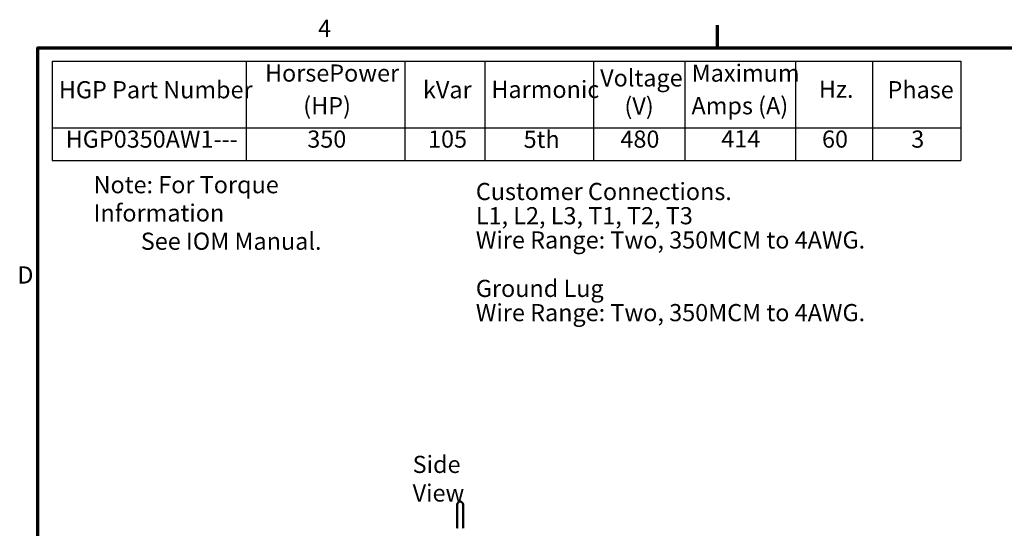
# Model space of a CAD drawing. Units: inches. Extents: x 2 to 86, y 1 to 67.
# Drawn here: x 2.5 to 30, y 52.6 to 66.8 of the extents above; entities that cross this region are included whole.
import ezdxf

# ---------------------------------------------------------------- set-up
doc = ezdxf.new("R2010")
doc.units = ezdxf.units.IN
doc.header["$LTSCALE"] = 4
doc.header["$MEASUREMENT"] = 0
doc.layers.get('0').update_dxf_attribs({"lineweight": 25})
for name, color, linetype, lineweight in [('Border (ANSI)', 7, 'Continuous', 70), ('Symbol (ANSI)', 7, 'Continuous', 25), ('Visible (ANSI)', 7, 'Continuous', 50)]:
    doc.layers.add(name, color=color, linetype=linetype, lineweight=lineweight)
doc.styles.add('Note Text (ANSI)', font='tahoma.ttf')

# ---------------------------------------------------------------- blocks, each defined once
blk = doc.blocks.new('Borders Default Border')
at = {"layer": 'Border (ANSI)'}
blk.add_line((5.5, 16.5), (5.5, 16.66), dxfattribs=at)
at = {"layer": 'Border (ANSI)', "flags": 128}
blk.add_lwpolyline([(0.75, 0.5), (0.75, 16.5), (21.25, 16.5), (21.25, 0.5), (0.75, 0.5)], dxfattribs=at)
at = {"layer": 'Border (ANSI)', "char_height": 0.12, "attachment_point": 7, "style": 'Note Text (ANSI)'}
for s, insert in [('4', (2.7081, 16.54)), ('D', (0.606, 14.815))]:
    blk.add_mtext(s, dxfattribs=dict(at, insert=insert))
blk = doc.blocks.new('Table1')
at = {"layer": 'Symbol (ANSI)'}
for p, q in [((0.849, 16.4064), (7.2008, 16.4064)), ((0.849, 16.4064), (0.849, 15.9418)), ((2.2055, 16.4064), (2.2055, 15.9418)), ((3.3152, 16.4064), (3.3152, 15.9418)), ((3.8728, 16.4064), (3.8728, 15.9418)), ((4.6344, 16.4064), (4.6344, 15.9418)), ((5.2726, 16.4064), (5.2726, 15.9418)), ((6.045, 16.4064), (6.045, 15.9418)), ((6.5827, 16.4064), (6.5827, 15.9418)), ((7.2008, 16.4064), (7.2008, 15.9418)), ((0.849, 15.9418), (7.2008, 15.9418)), ((0.849, 15.9418), (0.849, 15.7133)), ((2.2055, 15.9418), (2.2055, 15.7133)), ((3.3152, 15.9418), (3.3152, 15.7133)), ((3.8728, 15.9418), (3.8728, 15.7133)), ((4.6344, 15.9418), (4.6344, 15.7133)), ((5.2726, 15.9418), (5.2726, 15.7133)), ((6.045, 15.9418), (6.045, 15.7133)), ((6.5827, 15.9418), (6.5827, 15.7133)), ((7.2008, 15.9418), (7.2008, 15.7133)), ((0.849, 15.7133), (7.2008, 15.7133))]:
    blk.add_line(p, q, dxfattribs=at)
at = {"layer": 'Symbol (ANSI)', "char_height": 0.12, "attachment_point": 7, "style": 'Note Text (ANSI)'}
for s, insert in [('HorsePower', (2.3372, 16.227)), ('Maximum', (5.3196, 16.2266)), ('Voltage', (4.68, 16.1928)), ('HGP Part Number', (0.896, 16.1102)), ('kVar', (3.4414, 16.1102)), ('Harmonic', (3.9198, 16.1125)), ('Hz.', (6.2085, 16.1141)), ('Phase', (6.6887, 16.1102)), ('(HP)', (2.6044, 15.9988)), ('(V)', (4.8496, 15.9961)), ('Amps (A)', (5.3184, 15.9984)), ('HGP0350AW1---', (0.9441, 15.7651)), ('350', (2.6329, 15.7651)), ('105', (3.4769, 15.7651)), ('5th', (4.1449, 15.7636)), ('480', (4.8216, 15.7649)), ('414', (5.5269, 15.7674)), ('60', (6.2306, 15.7651)), ('3', (6.8545, 15.7651))]:
    blk.add_mtext(s, dxfattribs=dict(at, insert=insert))

msp = doc.modelspace()

# ---------------------------------------------------------------- linework, layer by layer
at = {"layer": 'Visible (ANSI)'}
for p, q in [((14.7227, 53.2316), (14.7227, 52.5677)), ((14.8867, 52.5677), (14.8867, 53.2316))]:
    msp.add_line(p, q, dxfattribs=at)
msp.add_arc((14.8047, 53.2316), 0.082, 0, 180, dxfattribs=at)
for points, knots in [([(14.722, 52.5651), (14.7223, 52.5661), (14.7225, 52.5672), (14.7226, 52.5686), (14.7227, 52.5688), (14.7227, 52.5691)], [0, 0, 0, 0, 0.016714578, 0.016714578, 0.020524952, 0.020524952, 0.020524952, 0.020524952]), ([(14.8867, 52.5691), (14.8867, 52.5689), (14.8868, 52.5687), (14.8868, 52.5683), (14.8868, 52.568), (14.887, 52.5668), (14.8871, 52.5659), (14.8874, 52.5651)], [0.059165653, 0.059165653, 0.059165653, 0.059165653, 0.061463437, 0.061463437, 0.065940272, 0.065940272, 0.079692954, 0.079692954, 0.079692954, 0.079692954])]:
    msp.add_open_spline(points, degree=3, knots=knots, dxfattribs=at)

# ---------------------------------------------------------------- block references
at = {"xscale": 4, "yscale": 4, "zscale": 4}
for name in ['Borders Default Border', 'Table1']:
    msp.add_blockref(name, (0, 0), dxfattribs=at)

# ---------------------------------------------------------------- texts
at = {"layer": 'Symbol (ANSI)', "char_height": 0.48, "attachment_point": 1, "style": 'Note Text (ANSI)'}
for s, insert, width, line_spacing_factor in [('\\fTahoma|b0|i0;Note: For Torque Information \\P\\fTahoma|b0|i0;         See IOM Manual.', (4.5567, 62.4157), 8.847326, 0.987884), ('\\fTahoma|b0|i0;Customer Connections. \\P\\fTahoma|b0|i0;L1, L2, L3, T1, T2, T3\\P\\fTahoma|b0|i0;Wire Range: Two, 350MCM to 4AWG. \\P\\fTahoma|b0|i0;\\P\\fTahoma|b0|i0;Ground Lug \\P\\fTahoma|b0|i0;Wire Range: Two, 350MCM to 4AWG. \\P\\fTahoma|b0|i0;\\P', (15.2435, 62.2252), 11.137244, 0.846758)]:
    msp.add_mtext(s, dxfattribs=dict(at, insert=insert, width=width, line_spacing_factor=line_spacing_factor))
at = {"layer": 'Symbol (ANSI)', "insert": (13.4766, 54.5929), "char_height": 0.48, "width": 2.81893, "attachment_point": 1, "style": 'Note Text (ANSI)'}
msp.add_mtext('\\fTahoma|b0|i0;Side View', dxfattribs=at)

doc.saveas('drawing.dxf')
